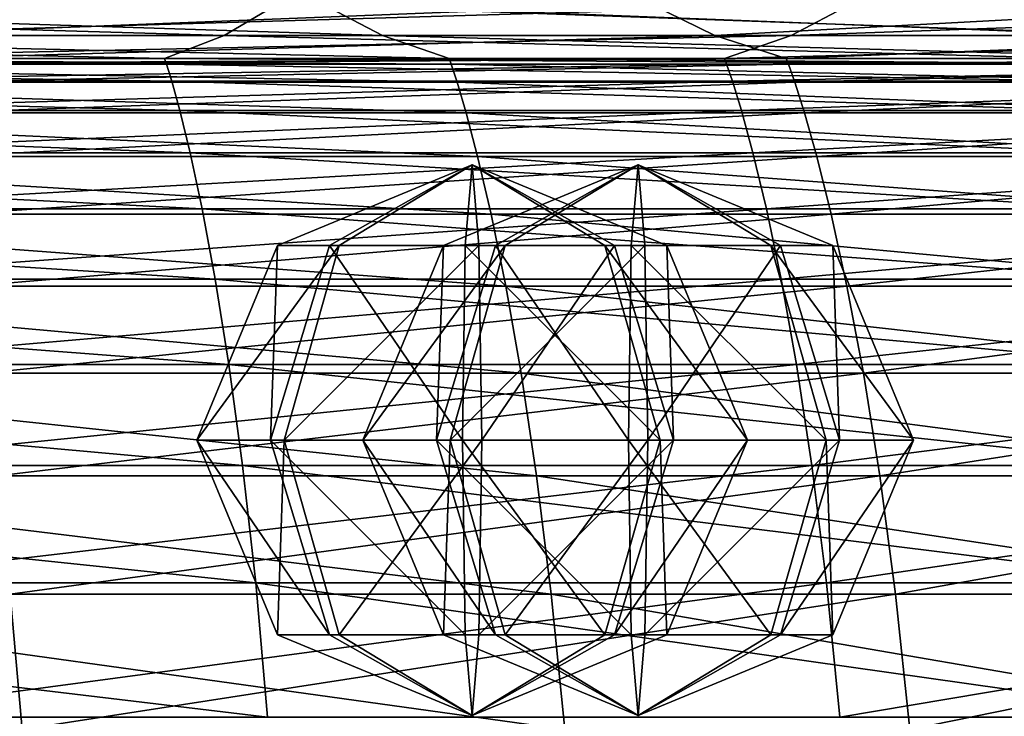
# Model space of a CAD drawing. Units: metres. Extents: x -9.9 to 10.6, y -3.5 to 13.6.
# Drawn here: x 6.6 to 8, y 0.5 to 1.5 of the extents above; entities that cross this region are included whole.
import ezdxf

# ---------------------------------------------------------------- set-up
doc = ezdxf.new("R2010")
doc.units = ezdxf.units.M

msp = doc.modelspace()

# ---------------------------------------------------------------- linework, layer by layer
at = {"layer": 'head size'}
for points in [[(5.423655, 1.493623, -8.523546), (6.915228, 1.449757, -7.297935), (5.366766, 1.449757, -8.426854)], [(5.423655, 1.493623, -8.523546), (6.989884, 1.493623, -7.381674), (6.915228, 1.449757, -7.297935)], [(7.136721, 1.449757, 5.994552), (5.770638, 1.493623, 7.102171), (7.052959, 1.493623, 5.919919)], [(7.136721, 1.449757, 5.994552), (5.838234, 1.449757, 7.191708), (5.770638, 1.493623, 7.102171)], [(7.792483, 1.493623, 6.578838), (6.29984, 1.449757, 7.803145), (7.708724, 1.449757, 6.504207)], [(7.792483, 1.493623, 6.578838), (6.367434, 1.493623, 7.89268), (6.29984, 1.449757, 7.803145)], [(6.405404, 1.449757, -6.726084), (7.512618, 1.493623, -5.359674), (6.330746, 1.493623, -6.642344)], [(6.405404, 1.449757, -6.726084), (7.602175, 1.449757, -5.427243), (7.512618, 1.493623, -5.359674)], [(6.989884, 1.493623, -7.381674), (8.213749, 1.449757, -5.888667), (6.915228, 1.449757, -7.297935)], [(6.989884, 1.493623, -7.381674), (8.303305, 1.493623, -5.956235), (8.213749, 1.449757, -5.888667)], [(8.176757, 1.449757, 4.567115), (7.052959, 1.493623, 5.919919), (8.080047, 1.493623, 4.510254)], [(8.176757, 1.449757, 4.567115), (7.136721, 1.449757, 5.994552), (7.052959, 1.493623, 5.919919)], [(7.602175, 1.449757, -5.427243), (8.421598, 1.493623, -3.871112), (7.512618, 1.493623, -5.359674)], [(7.602175, 1.449757, -5.427243), (8.522615, 1.449757, -3.919915), (8.421598, 1.493623, -3.871112)], [(8.933891, 1.493623, 5.012269), (7.708724, 1.449757, 6.504207), (8.837183, 1.449757, 4.95541)], [(8.933891, 1.493623, 5.012269), (7.792483, 1.493623, 6.578838), (7.708724, 1.449757, 6.504207)], [(5.366766, 1.449757, -8.426854), (6.832011, 1.417419, -7.204594), (5.303353, 1.417419, -8.319073)], [(5.366766, 1.449757, -8.426854), (6.915228, 1.449757, -7.297935), (6.832011, 1.417419, -7.204594)], [(7.230089, 1.417419, 6.077743), (5.838234, 1.449757, 7.191708), (7.136721, 1.449757, 5.994552)], [(7.230089, 1.417419, 6.077743), (5.913582, 1.417419, 7.291512), (5.838234, 1.449757, 7.191708)], [(7.708724, 1.449757, 6.504207), (6.224493, 1.417419, 7.703343), (7.615357, 1.417419, 6.421018)], [(7.708724, 1.449757, 6.504207), (6.29984, 1.449757, 7.803145), (6.224493, 1.417419, 7.703343)], [(6.488622, 1.417419, -6.819428), (7.602175, 1.449757, -5.427243), (6.405404, 1.449757, -6.726084)], [(6.488622, 1.417419, -6.819428), (7.702001, 1.417419, -5.502561), (7.602175, 1.449757, -5.427243)], [(6.915228, 1.449757, -7.297935), (8.113924, 1.417419, -5.81335), (6.832011, 1.417419, -7.204594)], [(6.915228, 1.449757, -7.297935), (8.213749, 1.449757, -5.888667), (8.113924, 1.417419, -5.81335)], [(8.284557, 1.417419, 4.630496), (7.136721, 1.449757, 5.994552), (8.176757, 1.449757, 4.567115)], [(8.284557, 1.417419, 4.630496), (7.230089, 1.417419, 6.077743), (7.136721, 1.449757, 5.994552)], [(7.702001, 1.417419, -5.502561), (8.522615, 1.449757, -3.919915), (7.602175, 1.449757, -5.427243)], [(8.837183, 1.449757, 4.95541), (7.615357, 1.417419, 6.421018), (8.729383, 1.417419, 4.89203)], [(8.837183, 1.449757, 4.95541), (7.708724, 1.449757, 6.504207), (7.615357, 1.417419, 6.421018)], [(7.702001, 1.417419, -5.502561), (8.635215, 1.417419, -3.974315), (8.522615, 1.449757, -3.919915)], [(5.303353, 1.417419, -8.319073), (6.834632, 1.409631, -7.207533), (5.305351, 1.409631, -8.322468)], [(5.303353, 1.417419, -8.319073), (6.832011, 1.417419, -7.204594), (6.834632, 1.409631, -7.207533)], [(5.305351, 1.409631, -8.322468), (6.841973, 1.385633, -7.215766), (5.310946, 1.385633, -8.331974)], [(5.305351, 1.409631, -8.322468), (6.834632, 1.409631, -7.207533), (6.841973, 1.385633, -7.215766)], [(7.233028, 1.409227, 6.080363), (5.913582, 1.417419, 7.291512), (7.230089, 1.417419, 6.077743)], [(7.233028, 1.409227, 6.080363), (5.915955, 1.409227, 7.294656), (5.913582, 1.417419, 7.291512)], [(7.241267, 1.384118, 6.087701), (5.915955, 1.409227, 7.294656), (7.233028, 1.409227, 6.080363)], [(7.241267, 1.384118, 6.087701), (5.922603, 1.384118, 7.30346), (5.915955, 1.409227, 7.294656)], [(7.615357, 1.417419, 6.421018), (6.224493, 1.417419, 7.703343), (6.226868, 1.409631, 7.706487)], [(7.615357, 1.417419, 6.421018), (6.226868, 1.409631, 7.706487), (7.618299, 1.409631, 6.423639)], [(7.618299, 1.409631, 6.423639), (6.226868, 1.409631, 7.706487), (6.23351, 1.385633, 7.71529)], [(7.618299, 1.409631, 6.423639), (6.23351, 1.385633, 7.71529), (7.626532, 1.385633, 6.430976)], [(6.491243, 1.409227, -6.822368), (7.702001, 1.417419, -5.502561), (6.488622, 1.417419, -6.819428)], [(6.491243, 1.409227, -6.822368), (7.705146, 1.409227, -5.504934), (7.702001, 1.417419, -5.502561)], [(6.498585, 1.384118, -6.830603), (7.705146, 1.409227, -5.504934), (6.491243, 1.409227, -6.822368)], [(6.498585, 1.384118, -6.830603), (7.713953, 1.384118, -5.511579), (7.705146, 1.409227, -5.504934)], [(6.832011, 1.417419, -7.204594), (8.117067, 1.409631, -5.815722), (6.834632, 1.409631, -7.207533)], [(6.832011, 1.417419, -7.204594), (8.113924, 1.417419, -5.81335), (8.117067, 1.409631, -5.815722)], [(6.834632, 1.409631, -7.207533), (8.125874, 1.385633, -5.822365), (6.841973, 1.385633, -7.215766)], [(6.834632, 1.409631, -7.207533), (8.117067, 1.409631, -5.815722), (8.125874, 1.385633, -5.822365)], [(8.287952, 1.409227, 4.632493), (7.230089, 1.417419, 6.077743), (8.284557, 1.417419, 4.630496)], [(8.287952, 1.409227, 4.632493), (7.233028, 1.409227, 6.080363), (7.230089, 1.417419, 6.077743)], [(8.297463, 1.384118, 4.638083), (7.233028, 1.409227, 6.080363), (8.287952, 1.409227, 4.632493)], [(8.297463, 1.384118, 4.638083), (7.241267, 1.384118, 6.087701), (7.233028, 1.409227, 6.080363)], [(8.729383, 1.417419, 4.89203), (7.615357, 1.417419, 6.421018), (7.618299, 1.409631, 6.423639)], [(8.729383, 1.417419, 4.89203), (7.618299, 1.409631, 6.423639), (8.73278, 1.409631, 4.894026)], [(8.73278, 1.409631, 4.894026), (7.618299, 1.409631, 6.423639), (7.626532, 1.385633, 6.430976)], [(8.73278, 1.409631, 4.894026), (7.626532, 1.385633, 6.430976), (8.742286, 1.385633, 4.899618)], [(7.705146, 1.409227, -5.504934), (8.635215, 1.417419, -3.974315), (7.702001, 1.417419, -5.502561)], [(7.705146, 1.409227, -5.504934), (8.638762, 1.409227, -3.976028), (8.635215, 1.417419, -3.974315)], [(7.713953, 1.384118, -5.511579), (8.638762, 1.409227, -3.976028), (7.705146, 1.409227, -5.504934)], [(7.713953, 1.384118, -5.511579), (8.648695, 1.384118, -3.980828), (8.638762, 1.409227, -3.976028)], [(5.310946, 1.385633, -8.331974), (6.853248, 1.344469, -7.228414), (5.319537, 1.344469, -8.346578)], [(5.310946, 1.385633, -8.331974), (6.841973, 1.385633, -7.215766), (6.853248, 1.344469, -7.228414)], [(7.253918, 1.341287, 6.098973), (5.922603, 1.384118, 7.30346), (7.241267, 1.384118, 6.087701)], [(7.253918, 1.341287, 6.098973), (5.932812, 1.341287, 7.316983), (5.922603, 1.384118, 7.30346)], [(7.626532, 1.385633, 6.430976), (6.23351, 1.385633, 7.71529), (6.243721, 1.344469, 7.728812)], [(7.626532, 1.385633, 6.430976), (6.243721, 1.344469, 7.728812), (7.639184, 1.344469, 6.442248)], [(6.50986, 1.341287, -6.84325), (7.713953, 1.384118, -5.511579), (6.498585, 1.384118, -6.830603)], [(6.50986, 1.341287, -6.84325), (7.727479, 1.341287, -5.521784), (7.713953, 1.384118, -5.511579)], [(6.841973, 1.385633, -7.215766), (8.139399, 1.344469, -5.83257), (6.853248, 1.344469, -7.228414)], [(6.841973, 1.385633, -7.215766), (8.125874, 1.385633, -5.822365), (8.139399, 1.344469, -5.83257)], [(8.31207, 1.341287, 4.646671), (7.241267, 1.384118, 6.087701), (8.297463, 1.384118, 4.638083)], [(8.31207, 1.341287, 4.646671), (7.253918, 1.341287, 6.098973), (7.241267, 1.384118, 6.087701)], [(8.742286, 1.385633, 4.899618), (7.626532, 1.385633, 6.430976), (7.639184, 1.344469, 6.442248)], [(8.742286, 1.385633, 4.899618), (7.639184, 1.344469, 6.442248), (8.756894, 1.344469, 4.908205)], [(7.727479, 1.341287, -5.521784), (8.648695, 1.384118, -3.980828), (7.713953, 1.384118, -5.511579)], [(7.727479, 1.341287, -5.521784), (8.663952, 1.341287, -3.988198), (8.648695, 1.384118, -3.980828)], [(5.319537, 1.344469, -8.346578), (6.867668, 1.285182, -7.24459), (5.330524, 1.285182, -8.365256)], [(5.319537, 1.344469, -8.346578), (6.853248, 1.344469, -7.228414), (6.867668, 1.285182, -7.24459)], [(7.270096, 1.279938, 6.11339), (5.932812, 1.341287, 7.316983), (7.253918, 1.341287, 6.098973)], [(7.270096, 1.279938, 6.11339), (5.945868, 1.279938, 7.334279), (5.932812, 1.341287, 7.316983)], [(7.639184, 1.344469, 6.442248), (6.243721, 1.344469, 7.728812), (6.256779, 1.285182, 7.746105)], [(7.639184, 1.344469, 6.442248), (6.256779, 1.285182, 7.746105), (7.655364, 1.285182, 6.456662)], [(6.524282, 1.279938, -6.859426), (7.727479, 1.341287, -5.521784), (6.50986, 1.341287, -6.84325)], [(6.524282, 1.279938, -6.859426), (7.744779, 1.279938, -5.534836), (7.727479, 1.341287, -5.521784)], [(6.853248, 1.344469, -7.228414), (8.156695, 1.285182, -5.845623), (6.867668, 1.285182, -7.24459)], [(6.853248, 1.344469, -7.228414), (8.139399, 1.344469, -5.83257), (8.156695, 1.285182, -5.845623)], [(8.33075, 1.279938, 4.657656), (7.253918, 1.341287, 6.098973), (8.31207, 1.341287, 4.646671)], [(8.33075, 1.279938, 4.657656), (7.270096, 1.279938, 6.11339), (7.253918, 1.341287, 6.098973)], [(8.756894, 1.344469, 4.908205), (7.639184, 1.344469, 6.442248), (7.655364, 1.285182, 6.456662)], [(8.756894, 1.344469, 4.908205), (7.655364, 1.285182, 6.456662), (8.775574, 1.285182, 4.919186)], [(7.744779, 1.279938, -5.534836), (8.663952, 1.341287, -3.988198), (7.727479, 1.341287, -5.521784)], [(7.744779, 1.279938, -5.534836), (8.683466, 1.279938, -3.997625), (8.663952, 1.341287, -3.988198)], [(5.330524, 1.285182, -8.365256), (6.884449, 1.20682, -7.263411), (5.343313, 1.20682, -8.38699)], [(5.330524, 1.285182, -8.365256), (6.867668, 1.285182, -7.24459), (6.884449, 1.20682, -7.263411)], [(7.655364, 1.285182, 6.456662), (6.256779, 1.285182, 7.746105), (6.271972, 1.20682, 7.766232)], [(7.655364, 1.285182, 6.456662), (6.271972, 1.20682, 7.766232), (7.674191, 1.20682, 6.473439)], [(6.867668, 1.285182, -7.24459), (8.176827, 1.20682, -5.860809), (6.884449, 1.20682, -7.263411)], [(6.867668, 1.285182, -7.24459), (8.156695, 1.285182, -5.845623), (8.176827, 1.20682, -5.860809)], [(8.775574, 1.285182, 4.919186), (7.655364, 1.285182, 6.456662), (7.674191, 1.20682, 6.473439)], [(8.775574, 1.285182, 4.919186), (7.674191, 1.20682, 6.473439), (8.797312, 1.20682, 4.931968)], [(7.288924, 1.199266, 6.130166), (5.945868, 1.279938, 7.334279), (7.270096, 1.279938, 6.11339)], [(7.288924, 1.199266, 6.130166), (5.961063, 1.199266, 7.354405), (5.945868, 1.279938, 7.334279)], [(6.541063, 1.199266, -6.878248), (7.744779, 1.279938, -5.534836), (6.524282, 1.279938, -6.859426)], [(6.541063, 1.199266, -6.878248), (7.764909, 1.199266, -5.550024), (7.744779, 1.279938, -5.534836)], [(7.262366, 1.268597, -7.120405), (6.98987, 1.155657, -7.110889), (7.076411, 1.155657, -6.920992)], [(7.262366, 1.268597, -7.120405), (7.062954, 1.155657, -7.30636), (6.98987, 1.155657, -7.110889)], [(7.262366, 1.268597, -7.120405), (7.252851, 1.155657, -7.3929), (7.062954, 1.155657, -7.30636)], [(7.262366, 1.268597, -7.120405), (7.076411, 1.155657, -6.920992), (7.271882, 1.155657, -6.847908)], [(7.494638, 1.268597, 6.879502), (7.295226, 1.155656, 6.693547), (7.222142, 1.155656, 6.889018)], [(7.494638, 1.268597, 6.879502), (7.222142, 1.155656, 6.889018), (7.308683, 1.155656, 7.078915)], [(7.262366, 1.268597, -7.120405), (7.448321, 1.155657, -7.319817), (7.252851, 1.155657, -7.3929)], [(7.262366, 1.268597, -7.120405), (7.271882, 1.155657, -6.847908), (7.461779, 1.155657, -6.934449)], [(7.262366, 1.268597, -7.120405), (7.461779, 1.155657, -6.934449), (7.534862, 1.155657, -7.12992)], [(7.262366, 1.268597, -7.120405), (7.534862, 1.155657, -7.12992), (7.448321, 1.155657, -7.319817)], [(8.352489, 1.199266, 4.670436), (7.270096, 1.279938, 6.11339), (8.33075, 1.279938, 4.657656)], [(8.352489, 1.199266, 4.670436), (7.288924, 1.199266, 6.130166), (7.270096, 1.279938, 6.11339)], [(7.494638, 1.268597, 6.879502), (7.485123, 1.155656, 6.607006), (7.295226, 1.155656, 6.693547)], [(7.494638, 1.268597, 6.879502), (7.308683, 1.155656, 7.078915), (7.504154, 1.155656, 7.151998)], [(7.494638, 1.268597, 6.879502), (7.680593, 1.155656, 6.680089), (7.485123, 1.155656, 6.607006)], [(7.494638, 1.268597, 6.879502), (7.504154, 1.155656, 7.151998), (7.694051, 1.155656, 7.065457)], [(7.494638, 1.268597, 6.879502), (7.694051, 1.155656, 7.065457), (7.767135, 1.155656, 6.869986)], [(7.494638, 1.268597, 6.879502), (7.767135, 1.155656, 6.869986), (7.680593, 1.155656, 6.680089)], [(7.764909, 1.199266, -5.550024), (8.683466, 1.279938, -3.997625), (7.744779, 1.279938, -5.534836)], [(7.764909, 1.199266, -5.550024), (8.706172, 1.199266, -4.008595), (8.683466, 1.279938, -3.997625)], [(5.343313, 1.20682, -8.38699), (6.902803, 1.108427, -7.283998), (5.357298, 1.108427, -8.410762)], [(5.343313, 1.20682, -8.38699), (6.884449, 1.20682, -7.263411), (6.902803, 1.108427, -7.283998)], [(7.309516, 1.09847, 6.148511), (5.961063, 1.199266, 7.354405), (7.288924, 1.199266, 6.130166)], [(7.309516, 1.09847, 6.148511), (5.97768, 1.09847, 7.376415), (5.961063, 1.199266, 7.354405)], [(7.674191, 1.20682, 6.473439), (6.271972, 1.20682, 7.766232), (6.28859, 1.108427, 7.788243)], [(7.674191, 1.20682, 6.473439), (6.28859, 1.108427, 7.788243), (7.694783, 1.108427, 6.491786)], [(6.559415, 1.09847, -6.898834), (7.764909, 1.199266, -5.550024), (6.541063, 1.199266, -6.878248)], [(6.559415, 1.09847, -6.898834), (7.786923, 1.09847, -5.566634), (7.764909, 1.199266, -5.550024)], [(6.884449, 1.20682, -7.263411), (8.198844, 1.108427, -5.877421), (6.902803, 1.108427, -7.283998)], [(6.884449, 1.20682, -7.263411), (8.176827, 1.20682, -5.860809), (8.198844, 1.108427, -5.877421)], [(8.376264, 1.09847, 4.684413), (7.288924, 1.199266, 6.130166), (8.352489, 1.199266, 4.670436)], [(8.376264, 1.09847, 4.684413), (7.309516, 1.09847, 6.148511), (7.288924, 1.199266, 6.130166)], [(8.797312, 1.20682, 4.931968), (7.674191, 1.20682, 6.473439), (7.694783, 1.108427, 6.491786)], [(8.797312, 1.20682, 4.931968), (7.694783, 1.108427, 6.491786), (8.821088, 1.108427, 4.945947)], [(7.786923, 1.09847, -5.566634), (8.706172, 1.199266, -4.008595), (7.764909, 1.199266, -5.550024)], [(7.786923, 1.09847, -5.566634), (8.731003, 1.09847, -4.020592), (8.706172, 1.199266, -4.008595)], [(6.98987, 1.155657, -7.110889), (6.876998, 0.882995, -7.106947), (7.076411, 1.155657, -6.920992)], [(7.076411, 1.155657, -6.920992), (6.876998, 0.882995, -7.106947), (6.999386, 0.882995, -6.838393)], [(6.98987, 1.155657, -7.110889), (6.980354, 0.882995, -7.383385), (6.876998, 0.882995, -7.106947)], [(7.062954, 1.155657, -7.30636), (7.248909, 0.882995, -7.505772), (6.980354, 0.882995, -7.383385)], [(7.062954, 1.155657, -7.30636), (6.980354, 0.882995, -7.383385), (6.98987, 1.155657, -7.110889)], [(7.076411, 1.155657, -6.920992), (6.999386, 0.882995, -6.838393), (7.271882, 1.155657, -6.847908)], [(7.271882, 1.155657, -6.847908), (6.999386, 0.882995, -6.838393), (7.275824, 0.882995, -6.735037)], [(7.252851, 1.155657, -7.3929), (7.248909, 0.882995, -7.505772), (7.062954, 1.155657, -7.30636)], [(7.222142, 1.155656, 6.889018), (7.212626, 0.882994, 6.616521), (7.109271, 0.882994, 6.892959)], [(7.222142, 1.155656, 6.889018), (7.109271, 0.882994, 6.892959), (7.308683, 1.155656, 7.078915)], [(7.308683, 1.155656, 7.078915), (7.109271, 0.882994, 6.892959), (7.231658, 0.882994, 7.161514)], [(7.295226, 1.155656, 6.693547), (7.481181, 0.882994, 6.494134), (7.212626, 0.882994, 6.616521)], [(7.295226, 1.155656, 6.693547), (7.212626, 0.882994, 6.616521), (7.222142, 1.155656, 6.889018)], [(7.308683, 1.155656, 7.078915), (7.231658, 0.882994, 7.161514), (7.504154, 1.155656, 7.151998)], [(7.504154, 1.155656, 7.151998), (7.231658, 0.882994, 7.161514), (7.508096, 0.882994, 7.26487)], [(7.252851, 1.155657, -7.3929), (7.525347, 0.882995, -7.402416), (7.248909, 0.882995, -7.505772)], [(7.448321, 1.155657, -7.319817), (7.525347, 0.882995, -7.402416), (7.252851, 1.155657, -7.3929)], [(7.271882, 1.155657, -6.847908), (7.275824, 0.882995, -6.735037), (7.461779, 1.155657, -6.934449)], [(7.461779, 1.155657, -6.934449), (7.275824, 0.882995, -6.735037), (7.544378, 0.882995, -6.857424)], [(7.485123, 1.155656, 6.607006), (7.481181, 0.882994, 6.494134), (7.295226, 1.155656, 6.693547)], [(7.534862, 1.155657, -7.12992), (7.647734, 0.882995, -7.133862), (7.448321, 1.155657, -7.319817)], [(7.448321, 1.155657, -7.319817), (7.647734, 0.882995, -7.133862), (7.525347, 0.882995, -7.402416)], [(7.461779, 1.155657, -6.934449), (7.544378, 0.882995, -6.857424), (7.534862, 1.155657, -7.12992)], [(7.485123, 1.155656, 6.607006), (7.757619, 0.882994, 6.59749), (7.481181, 0.882994, 6.494134)], [(7.680593, 1.155656, 6.680089), (7.757619, 0.882994, 6.59749), (7.485123, 1.155656, 6.607006)], [(7.504154, 1.155656, 7.151998), (7.508096, 0.882994, 7.26487), (7.694051, 1.155656, 7.065457)], [(7.694051, 1.155656, 7.065457), (7.508096, 0.882994, 7.26487), (7.77665, 0.882994, 7.142482)], [(7.534862, 1.155657, -7.12992), (7.544378, 0.882995, -6.857424), (7.647734, 0.882995, -7.133862)], [(7.767135, 1.155656, 6.869986), (7.880006, 0.882994, 6.866045), (7.680593, 1.155656, 6.680089)], [(7.680593, 1.155656, 6.680089), (7.880006, 0.882994, 6.866045), (7.757619, 0.882994, 6.59749)], [(7.694051, 1.155656, 7.065457), (7.77665, 0.882994, 7.142482), (7.767135, 1.155656, 6.869986)], [(7.767135, 1.155656, 6.869986), (7.77665, 0.882994, 7.142482), (7.880006, 0.882994, 6.866045)], [(5.357298, 1.108427, -8.410762), (6.921947, 0.989048, -7.30547), (5.371885, 0.989048, -8.435554)], [(5.357298, 1.108427, -8.410762), (6.902803, 1.108427, -7.283998), (6.921947, 0.989048, -7.30547)], [(7.694783, 1.108427, 6.491786), (6.28859, 1.108427, 7.788243), (6.305921, 0.989048, 7.811202)], [(7.694783, 1.108427, 6.491786), (6.305921, 0.989048, 7.811202), (7.716259, 0.989048, 6.510923)], [(6.902803, 1.108427, -7.283998), (8.221808, 0.989048, -5.894746), (6.921947, 0.989048, -7.30547)], [(6.902803, 1.108427, -7.283998), (8.198844, 1.108427, -5.877421), (8.221808, 0.989048, -5.894746)], [(8.821088, 1.108427, 4.945947), (7.694783, 1.108427, 6.491786), (7.716259, 0.989048, 6.510923)], [(8.821088, 1.108427, 4.945947), (7.716259, 0.989048, 6.510923), (8.845884, 0.989048, 4.960527)], [(7.330991, 0.976751, 6.167647), (5.97768, 1.09847, 7.376415), (7.309516, 1.09847, 6.148511)], [(7.330991, 0.976751, 6.167647), (5.99501, 0.976751, 7.399371), (5.97768, 1.09847, 7.376415)], [(6.578556, 0.976751, -6.920303), (7.786923, 1.09847, -5.566634), (6.559415, 1.09847, -6.898834)], [(6.578556, 0.976751, -6.920303), (7.809885, 0.976751, -5.583958), (7.786923, 1.09847, -5.566634)], [(8.401058, 0.976751, 4.698992), (7.309516, 1.09847, 6.148511), (8.376264, 1.09847, 4.684413)], [(8.401058, 0.976751, 4.698992), (7.330991, 0.976751, 6.167647), (7.309516, 1.09847, 6.148511)], [(7.809885, 0.976751, -5.583958), (8.731003, 1.09847, -4.020592), (7.786923, 1.09847, -5.566634)], [(7.809885, 0.976751, -5.583958), (8.756903, 0.976751, -4.033104), (8.731003, 1.09847, -4.020592)], [(5.371885, 0.989048, -8.435554), (6.941086, 0.847727, -7.326939), (5.38647, 0.847727, -8.460343)], [(5.371885, 0.989048, -8.435554), (6.921947, 0.989048, -7.30547), (6.941086, 0.847727, -7.326939)], [(7.716259, 0.989048, 6.510923), (6.305921, 0.989048, 7.811202), (6.323251, 0.847727, 7.834157)], [(7.716259, 0.989048, 6.510923), (6.323251, 0.847727, 7.834157), (7.737734, 0.847727, 6.530056)], [(6.921947, 0.989048, -7.30547), (8.244768, 0.847727, -5.91207), (6.941086, 0.847727, -7.326939)], [(6.921947, 0.989048, -7.30547), (8.221808, 0.989048, -5.894746), (8.244768, 0.847727, -5.91207)], [(8.845884, 0.989048, 4.960527), (7.716259, 0.989048, 6.510923), (7.737734, 0.847727, 6.530056)], [(8.845884, 0.989048, 4.960527), (7.737734, 0.847727, 6.530056), (8.870678, 0.847727, 4.975104)], [(7.352466, 0.833304, 6.186781), (5.99501, 0.976751, 7.399371), (7.330991, 0.976751, 6.167647)], [(7.352466, 0.833304, 6.186781), (6.012341, 0.833304, 7.422327), (5.99501, 0.976751, 7.399371)], [(6.597697, 0.833304, -6.941772), (7.809885, 0.976751, -5.583958), (6.578556, 0.976751, -6.920303)], [(6.597697, 0.833304, -6.941772), (7.832845, 0.833304, -5.601281), (7.809885, 0.976751, -5.583958)], [(8.425854, 0.833304, 4.71357), (7.330991, 0.976751, 6.167647), (8.401058, 0.976751, 4.698992)], [(8.425854, 0.833304, 4.71357), (7.352466, 0.833304, 6.186781), (7.330991, 0.976751, 6.167647)], [(7.832845, 0.833304, -5.601281), (8.756903, 0.976751, -4.033104), (7.809885, 0.976751, -5.583958)], [(7.832845, 0.833304, -5.601281), (8.782802, 0.833304, -4.045616), (8.756903, 0.976751, -4.033104)], [(6.876998, 0.882995, -7.106947), (6.98987, 0.610332, -7.110889), (6.999386, 0.882995, -6.838393)], [(6.980354, 0.882995, -7.383385), (7.062954, 0.610332, -7.30636), (6.876998, 0.882995, -7.106947)], [(6.876998, 0.882995, -7.106947), (7.062954, 0.610332, -7.30636), (6.98987, 0.610332, -7.110889)], [(7.248909, 0.882995, -7.505772), (7.252851, 0.610332, -7.3929), (6.980354, 0.882995, -7.383385)], [(6.980354, 0.882995, -7.383385), (7.252851, 0.610332, -7.3929), (7.062954, 0.610332, -7.30636)], [(6.999386, 0.882995, -6.838393), (6.98987, 0.610332, -7.110889), (7.076411, 0.610332, -6.920992)], [(6.999386, 0.882995, -6.838393), (7.076411, 0.610332, -6.920992), (7.275824, 0.882995, -6.735037)], [(7.275824, 0.882995, -6.735037), (7.076411, 0.610332, -6.920992), (7.271882, 0.610332, -6.847908)], [(7.212626, 0.882994, 6.616521), (7.295226, 0.610332, 6.693547), (7.109271, 0.882994, 6.892959)], [(7.109271, 0.882994, 6.892959), (7.295226, 0.610332, 6.693547), (7.222142, 0.610332, 6.889018)], [(7.109271, 0.882994, 6.892959), (7.222142, 0.610332, 6.889018), (7.231658, 0.882994, 7.161514)], [(7.481181, 0.882994, 6.494134), (7.485123, 0.610332, 6.607006), (7.212626, 0.882994, 6.616521)], [(7.212626, 0.882994, 6.616521), (7.485123, 0.610332, 6.607006), (7.295226, 0.610332, 6.693547)], [(7.231658, 0.882994, 7.161514), (7.222142, 0.610332, 6.889018), (7.308683, 0.610332, 7.078914)], [(7.231658, 0.882994, 7.161514), (7.308683, 0.610332, 7.078914), (7.508096, 0.882994, 7.26487)], [(7.525347, 0.882995, -7.402416), (7.448321, 0.610332, -7.319817), (7.248909, 0.882995, -7.505772)], [(7.248909, 0.882995, -7.505772), (7.448321, 0.610332, -7.319817), (7.252851, 0.610332, -7.3929)], [(7.275824, 0.882995, -6.735037), (7.271882, 0.610332, -6.847908), (7.544378, 0.882995, -6.857424)], [(7.544378, 0.882995, -6.857424), (7.271882, 0.610332, -6.847908), (7.461779, 0.610332, -6.934449)], [(7.508096, 0.882994, 7.26487), (7.308683, 0.610332, 7.078914), (7.504154, 0.610332, 7.151998)], [(7.525347, 0.882995, -7.402416), (7.534862, 0.610332, -7.12992), (7.448321, 0.610332, -7.319817)], [(7.544378, 0.882995, -6.857424), (7.461779, 0.610332, -6.934449), (7.647734, 0.882995, -7.133862)], [(7.647734, 0.882995, -7.133862), (7.461779, 0.610332, -6.934449), (7.534862, 0.610332, -7.12992)], [(7.757619, 0.882994, 6.59749), (7.680593, 0.610332, 6.680089), (7.481181, 0.882994, 6.494134)], [(7.481181, 0.882994, 6.494134), (7.680593, 0.610332, 6.680089), (7.485123, 0.610332, 6.607006)], [(7.508096, 0.882994, 7.26487), (7.504154, 0.610332, 7.151998), (7.77665, 0.882994, 7.142482)], [(7.77665, 0.882994, 7.142482), (7.504154, 0.610332, 7.151998), (7.694051, 0.610332, 7.065457)], [(7.647734, 0.882995, -7.133862), (7.534862, 0.610332, -7.12992), (7.525347, 0.882995, -7.402416)], [(7.757619, 0.882994, 6.59749), (7.767135, 0.610332, 6.869986), (7.680593, 0.610332, 6.680089)], [(7.77665, 0.882994, 7.142482), (7.694051, 0.610332, 7.065457), (7.880006, 0.882994, 6.866045)], [(7.880006, 0.882994, 6.866045), (7.694051, 0.610332, 7.065457), (7.767135, 0.610332, 6.869986)], [(7.880006, 0.882994, 6.866045), (7.767135, 0.610332, 6.869986), (7.757619, 0.882994, 6.59749)], [(5.38647, 0.847727, -8.460343), (6.959441, 0.683511, -7.347526), (5.400456, 0.683511, -8.484115)], [(5.38647, 0.847727, -8.460343), (6.941086, 0.847727, -7.326939), (6.959441, 0.683511, -7.347526)], [(7.737734, 0.847727, 6.530056), (6.323251, 0.847727, 7.834157), (6.339869, 0.683511, 7.85617)], [(7.737734, 0.847727, 6.530056), (6.339869, 0.683511, 7.85617), (7.758326, 0.683511, 6.548405)], [(6.941086, 0.847727, -7.326939), (8.266785, 0.683511, -5.928681), (6.959441, 0.683511, -7.347526)], [(6.941086, 0.847727, -7.326939), (8.244768, 0.847727, -5.91207), (8.266785, 0.683511, -5.928681)], [(8.870678, 0.847727, 4.975104), (7.737734, 0.847727, 6.530056), (7.758326, 0.683511, 6.548405)], [(8.870678, 0.847727, 4.975104), (7.758326, 0.683511, 6.548405), (8.894454, 0.683511, 4.989084)], [(7.37306, 0.667332, 6.20513), (6.012341, 0.833304, 7.422327), (7.352466, 0.833304, 6.186781)], [(7.37306, 0.667332, 6.20513), (6.02896, 0.667332, 7.44434), (6.012341, 0.833304, 7.422327)], [(6.616051, 0.667332, -6.96236), (7.832845, 0.833304, -5.601281), (6.597697, 0.833304, -6.941772)], [(6.616051, 0.667332, -6.96236), (7.854863, 0.667332, -5.617894), (7.832845, 0.833304, -5.601281)], [(8.449631, 0.667332, 4.72755), (7.352466, 0.833304, 6.186781), (8.425854, 0.833304, 4.71357)], [(8.449631, 0.667332, 4.72755), (7.37306, 0.667332, 6.20513), (7.352466, 0.833304, 6.186781)], [(7.854863, 0.667332, -5.617894), (8.782802, 0.833304, -4.045616), (7.832845, 0.833304, -5.601281)], [(7.854863, 0.667332, -5.617894), (8.807636, 0.667332, -4.057615), (8.782802, 0.833304, -4.045616)], [(5.400456, 0.683511, -8.484115), (6.976222, 0.495443, -7.366348), (5.413244, 0.495443, -8.50585)], [(5.400456, 0.683511, -8.484115), (6.959441, 0.683511, -7.347526), (6.976222, 0.495443, -7.366348)], [(7.758326, 0.683511, 6.548405), (6.339869, 0.683511, 7.85617), (6.355062, 0.495443, 7.876295)], [(7.758326, 0.683511, 6.548405), (6.355062, 0.495443, 7.876295), (7.777154, 0.495443, 6.565181)], [(6.959441, 0.683511, -7.347526), (8.286915, 0.495443, -5.943869), (6.976222, 0.495443, -7.366348)], [(6.959441, 0.683511, -7.347526), (8.266785, 0.683511, -5.928681), (8.286915, 0.495443, -5.943869)], [(8.894454, 0.683511, 4.989084), (7.758326, 0.683511, 6.548405), (7.777154, 0.495443, 6.565181)], [(8.894454, 0.683511, 4.989084), (7.777154, 0.495443, 6.565181), (8.916192, 0.495443, 5.001864)], [(5.151577, 0.47803, -8.061103), (6.632832, 0.47803, -6.981183), (6.616051, 0.667332, -6.96236)], [(7.391887, 0.47803, 6.221903), (6.02896, 0.667332, 7.44434), (7.37306, 0.667332, 6.20513)], [(7.391887, 0.47803, 6.221903), (6.044153, 0.47803, 7.464463), (6.02896, 0.667332, 7.44434)], [(6.632832, 0.47803, -6.981183), (7.854863, 0.667332, -5.617894), (6.616051, 0.667332, -6.96236)], [(6.632832, 0.47803, -6.981183), (7.874992, 0.47803, -5.633082), (7.854863, 0.667332, -5.617894)], [(8.471367, 0.47803, 4.740329), (7.37306, 0.667332, 6.20513), (8.449631, 0.667332, 4.72755)], [(8.471367, 0.47803, 4.740329), (7.391887, 0.47803, 6.221903), (7.37306, 0.667332, 6.20513)], [(7.874992, 0.47803, -5.633082), (8.807636, 0.667332, -4.057615), (7.854863, 0.667332, -5.617894)], [(7.874992, 0.47803, -5.633082), (8.830342, 0.47803, -4.068585), (8.807636, 0.667332, -4.057615)], [(7.262366, 0.497392, -7.120405), (7.076411, 0.610332, -6.920992), (6.98987, 0.610332, -7.110889)], [(7.262366, 0.497392, -7.120405), (6.98987, 0.610332, -7.110889), (7.062954, 0.610332, -7.30636)], [(7.262366, 0.497392, -7.120405), (7.062954, 0.610332, -7.30636), (7.252851, 0.610332, -7.3929)], [(7.262366, 0.497392, -7.120405), (7.271882, 0.610332, -6.847908), (7.076411, 0.610332, -6.920992)], [(7.494638, 0.497392, 6.879502), (7.222142, 0.610332, 6.889018), (7.295226, 0.610332, 6.693547)], [(7.494638, 0.497392, 6.879502), (7.308683, 0.610332, 7.078914), (7.222142, 0.610332, 6.889018)], [(7.262366, 0.497392, -7.120405), (7.252851, 0.610332, -7.3929), (7.448321, 0.610332, -7.319817)], [(7.262366, 0.497392, -7.120405), (7.461779, 0.610332, -6.934449), (7.271882, 0.610332, -6.847908)], [(7.262366, 0.497392, -7.120405), (7.534862, 0.610332, -7.12992), (7.461779, 0.610332, -6.934449)], [(7.262366, 0.497392, -7.120405), (7.448321, 0.610332, -7.319817), (7.534862, 0.610332, -7.12992)], [(7.494638, 0.497392, 6.879502), (7.295226, 0.610332, 6.693547), (7.485123, 0.610332, 6.607006)], [(7.494638, 0.497392, 6.879502), (7.504154, 0.610332, 7.151998), (7.308683, 0.610332, 7.078914)], [(7.494638, 0.497392, 6.879502), (7.485123, 0.610332, 6.607006), (7.680593, 0.610332, 6.680089)], [(7.494638, 0.497392, 6.879502), (7.694051, 0.610332, 7.065457), (7.504154, 0.610332, 7.151998)], [(7.494638, 0.497392, 6.879502), (7.767135, 0.610332, 6.869986), (7.694051, 0.610332, 7.065457)], [(7.494638, 0.497392, 6.879502), (7.680593, 0.610332, 6.680089), (7.767135, 0.610332, 6.869986)]]:
    msp.add_3dface(points, dxfattribs=at)

doc.saveas('drawing.dxf')
